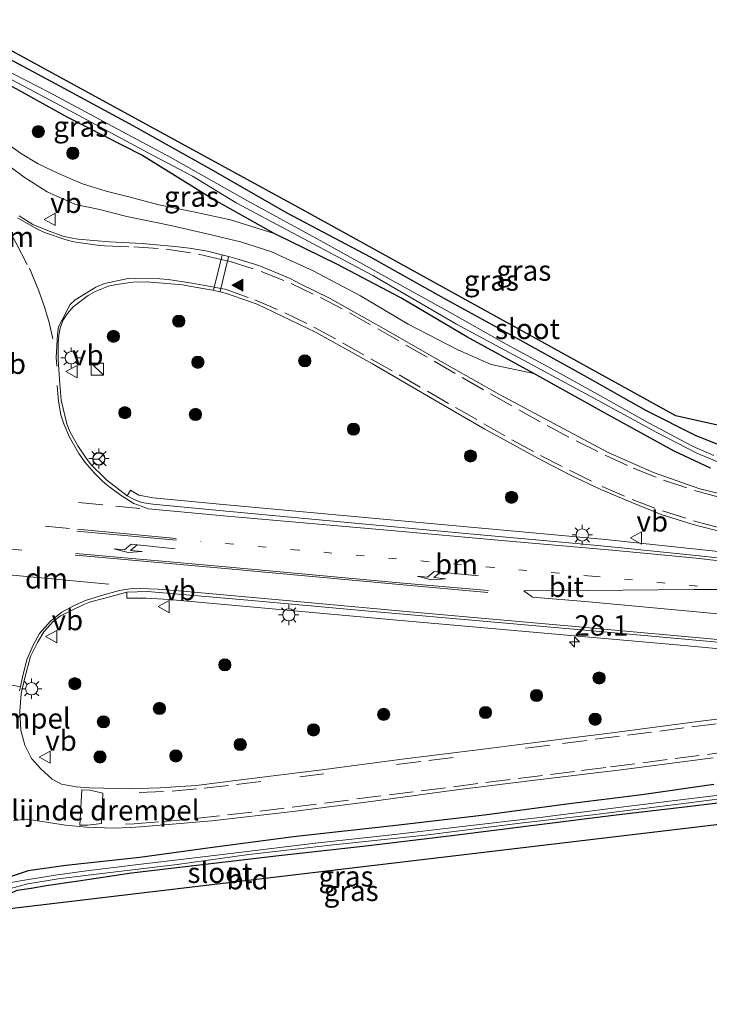
# Model space of a CAD drawing. Units: metres. Extents: x 221563 to 230004, y 486748 to 487502.
# Drawn here: x 222486 to 222571, y 487379 to 487500 of the extents above; entities that cross this region are included whole.
import ezdxf
from ezdxf.enums import TextEntityAlignment as Align

# ---------------------------------------------------------------- set-up
doc = ezdxf.new("R2010")
doc.units = ezdxf.units.M
doc.linetypes.add('VW-1-3_STREEP', pattern=[4, 1, -3])
doc.linetypes.add('VW-3-9_STREEP', pattern=[12, 3, -9])
doc.layers.get('0').update_dxf_attribs({"lineweight": 25})
for name, color, linetype, lineweight in [('B-ME-AM-KILOMETR-S-B1', 7, 'Continuous', 18), ('B-ME-GR-BOOM-S-B1', 93, 'Continuous', 18), ('B-ME-GW-KRUINLIJN-L-B1', 93, 'Continuous', 18), ('B-ME-GW-TEENLIJN-L-B1', 93, 'Continuous', 18), ('B-ME-IE-GRASLAND-GV-B6', 93, 'Continuous', 18), ('B-ME-IE-GRONDWERKLIJN-GROND_INGERICHT-GV-B6', 253, 'Continuous', 18), ('B-ME-IE-INRICHTINGSELEMENT-S-B1', 253, 'Continuous', 18), ('B-ME-IE-MEUBILAIR_WEGMEUBILAIR-LICHTMAST-S-B1', 8, 'Continuous', 18), ('B-ME-OG-WATER-GV-B6', 153, 'Continuous', 18), ('B-ME-VH-DREMPEL-GV-B6', 8, 'Continuous', 18), ('B-ME-VH-VERH_SOORT-BITUMEN-GV-B6', 8, 'IE-TERREINAFSCHEIDING-NATUURLIJK-HOUTWAL', 18), ('B-ME-VH-VERH_SOORT-GV-B6', 8, 'Continuous', 18), ('B-ME-VW-MARKERING-13STREEP-045-L-B1', 255, 'VW-1-3_STREEP', 18), ('B-ME-VW-MARKERING-39STREEP-015-L-B1', 255, 'VW-3-9_STREEP', 18), ('B-ME-VW-MARKERING-DRIEHOEK-L-B1', 7, 'VW-HAAIETAND70-R-B', 18), ('B-ME-VW-MARKERING-PIJLLI750-S-B1', 7, 'Continuous', 18), ('B-ME-VW-MARKERING-STREEP-015-L-B1', 7, 'Continuous', 18), ('B-ME-VW-MARKERING-VERDRIJFSTRP-GV-B6', 7, 'Continuous', 18), ('B-ME-VW-MARKERING-VLAKMARK-S-B1', 7, 'Continuous', 18), ('B-ME-VW-MEUBILAIR_WEGMEUBILAIR-RONA-S-B1', 8, 'Continuous', 18), ('B-ME-VW-MEUBILAIR_WEGMEUBILAIR-VERKEERSBORD-S-B1', 8, 'Continuous', 18)]:
    doc.layers.add(name, color=color, linetype=linetype, lineweight=lineweight)
doc.layers.add('B-ME-GW-INSTEEKWATERGANG-L-B1', color=10, linetype='Continuous')
doc.layers.add('B-ME-KG-KADASTRAAL-OPNAMEDTMGRENS-L-B1', color=10, linetype='Continuous')
doc.styles.add('NLCS-ISO', font='NLCS-ISO.TTF')
doc.linetypes.add('IE-TERREINAFSCHEIDING-NATUURLIJK-HOUTWAL', pattern='A,7,-1.5,[67,NLCS.SHX,S=0.75,R=45,X=0,Y=0],-1.5,7,-1.5,[70,NLCS.SHX,S=0.75,R=0,X=0,Y=0],-1.5', length=20)
doc.linetypes.add('VW-HAAIETAND70-R-B', pattern='A,0,-0.5,[153,NLCS.SHX,S=1,R=180,X=-0.375,Y=0],-0.5', length=1)

# ---------------------------------------------------------------- blocks, each defined once
blk = doc.blocks.new('hecto')
for p, q in [((0, 0.625), (-0.625, 0)), ((0, -0.625), (0, 0.625)), ((-0.625, 0), (0.625, 0)), ((0.625, 0), (0, -0.625))]:
    blk.add_line(p, q)
blk = doc.blocks.new('verfsymbol')
for color in [252, 253]:
    blk.add_hatch(color=color).paths.add_polyline_path([(0.75, -0.625), (0, 0.75), (-0.75, -0.625)])
blk.add_lwpolyline([(0.75, -0.625), (0, 0.75), (-0.75, -0.625)], close=True)
blk = doc.blocks.new('pijll')
for p, q in [((0, 0, 0.1), (5.45, 0, 0.1)), ((5.7, 1.05, 0.1), (4, 0.75, 0.1)), ((4, 0.75, 0.1), (5.45, 0.75, 0.1)), ((5.45, 0.75, 0.1), (4.7, 0, 0.1)), ((6.2, 0.75, 0.1), (5.45, 0, 0.1)), ((7.5, 0.75, 0.1), (5.7, 1.05, 0.1)), ((7.5, 0.75, 0.1), (6.2, 0.75, 0.1))]:
    blk.add_line(p, q)
blk = doc.blocks.new('boom')
h = blk.add_hatch(color=256)
edge = h.paths.add_edge_path()
edge.add_arc((0, 0), 0.75, 0, 360)
blk.add_circle((0, 0), 0.75)
blk = doc.blocks.new('kast')
blk.add_line((-0.75, -0.75), (0.75, 0.75))
blk.add_lwpolyline([(-0.75, 0.75), (0.75, 0.75), (0.75, -0.75), (-0.75, -0.75)], close=True)
blk = doc.blocks.new('lantaarnpaal')
for p, q in [((0, 0.75), (0, 1.25)), ((-0.75, 0), (-1.25, 0)), ((-0.88, 0.88), (-0.53, 0.53)), ((0.53, 0.53), (0.88, 0.88)), ((0.75, 0), (1.25, 0)), ((-0.53, -0.53), (-0.88, -0.88)), ((0, -0.75), (0, -1.25)), ((0.53, -0.53), (0.88, -0.88))]:
    blk.add_line(p, q)
blk.add_circle((0, 0), 0.75)
blk = doc.blocks.new('verkeersbord')
for p, q in [((0, 0.75), (-0.75, -0.625)), ((0.75, -0.625), (0, 0.75)), ((-0.75, -0.625), (0.75, -0.625))]:
    blk.add_line(p, q)
blk = doc.blocks.new('wegwijzer')
for q in [(-0.53, -0.53), (0, 0.75), (0.53, -0.53)]:
    blk.add_line((0, 0), q)
blk.add_circle((0, 0), 0.75)

msp = doc.modelspace()

# ---------------------------------------------------------------- linework, layer by layer
at = {"layer": 'B-ME-GW-INSTEEKWATERGANG-L-B1'}
for points in [[(222571.07, 487444.892, 8.909), (222566.599, 487446.961, 8.865), (222558.416, 487451.497, 8.763), (222549.349, 487456.534, 8.755), (222541.097, 487461.032, 8.69), (222532.978, 487465.831, 8.551), (222525.111, 487469.953, 8.486), (222517.422, 487473.73, 8.466), (222509.659, 487478.048, 8.307), (222501.143, 487483.364, 8.283), (222492.061, 487487.991, 8.295), (222483.36, 487492.769, 8.393), (222476.349, 487496.529, 8.425), (222470.0794, 487500, 8.4555)], [(222475.9404, 487500, 8.4603), (222480.833, 487497.339, 8.494), (222491.117, 487491.816, 8.498), (222500.064, 487487.006, 8.49), (222509.655, 487481.646, 8.466), (222518.992, 487476.275, 8.376), (222529.241, 487470.867, 8.38), (222538.265, 487465.797, 8.421), (222547.242, 487460.869, 8.49), (222555.881, 487456.082, 8.551), (222563.138, 487451.991, 8.564), (222569.262, 487448.902, 8.6), (222574.707, 487446.745, 8.6)], [(222571.489, 487406.031, 9.019), (222562.601, 487404.743, 9.015), (222553.388, 487403.602, 8.95), (222543.272, 487402.233, 8.95), (222532.761, 487401.011, 9.027), (222519.81, 487399.58, 9.027), (222509.565, 487398.219, 9.027), (222500.927, 487397.039, 8.974), (222491.826, 487396.079, 8.974), (222487.189, 487395.415, 9.048), (222482.976, 487394.035, 8.767), (222479.484, 487391.564, 8.8), (222477.375, 487388.283, 8.82), (222474.923, 487384.506, 8.836), (222471.846, 487379.144, 8.812)], [(222473.703, 487379.076, 8.755), (222475.86, 487382.642, 8.755), (222477.937, 487385.675, 8.759), (222479.751, 487388.433, 8.759), (222481.274, 487390.326, 8.759), (222482.916, 487391.529, 8.625), (222484.29, 487392.291, 8.625), (222485.851, 487393.027, 8.625), (222487.546, 487393.279, 8.625), (222489.409, 487393.625, 8.625), (222493.389, 487394.196, 8.625), (222499.903, 487395.175, 8.649), (222509.298, 487396.254, 8.661), (222517.62, 487397.265, 8.694), (222528.699, 487398.489, 8.694), (222539.249, 487399.739, 8.694), (222549.682, 487401.044, 8.694), (222559.461, 487402.294, 8.694), (222568.234, 487403.334, 8.661), (222575.03, 487404.128, 8.564)]]:
    msp.add_polyline3d(points, dxfattribs=at)
at = {"layer": 'B-ME-GW-KRUINLIJN-L-B1'}
msp.add_polyline3d([(222549.349, 487456.534, 8.755), (222544.096, 487457.626, 9.064), (222540.015, 487459.445, 9.312), (222533.898, 487462.6, 9.324), (222528.017, 487466.067, 9.32), (222522.237, 487469.127, 9.32), (222517.017, 487471.518, 9.194), (222513.303, 487472.692, 9.17), (222509.506, 487473.619, 9.162), (222504.702, 487474.704, 9.129), (222499.322, 487475.825, 9.149), (222495.769, 487476.737, 9.174), (222492.995, 487477.296, 9.227), (222489.534, 487478.862, 9.239), (222486.703, 487480.638, 9.247), (222483.144, 487483.256, 9.235), (222479.527, 487486.449, 9.333), (222476.293, 487490.169, 9.394), (222473.202, 487493.056, 9.414), (222470.109, 487496.071, 9.418), (222466.78, 487498.718, 9.414), (222465.1848, 487500, 9.3839)], dxfattribs=at)
at = {"layer": 'B-ME-GW-TEENLIJN-L-B1'}
msp.add_polyline3d([(222517.422, 487473.73, 8.466), (222512.055, 487475.388, 8.446), (222507.526, 487476.399, 8.421), (222503.252, 487477.232, 8.405), (222499.738, 487478.21, 8.36), (222496.789, 487478.923, 8.364), (222493.843, 487479.821, 8.515), (222490.917, 487481.092, 8.515), (222488.403, 487482.269, 8.551), (222486.245, 487483.596, 8.551), (222484.015, 487485.178, 8.551), (222481.879, 487487.251, 8.555), (222480.011, 487489.52, 8.551), (222478.185, 487491.636, 8.551), (222476.422, 487493.841, 8.486), (222475.089, 487495.418, 8.551), (222472.996, 487497.179, 8.555), (222469.8782, 487500, 8.467)], dxfattribs=at)
at = {"layer": 'B-ME-IE-GRASLAND-GV-B6'}
for points in [[(222470.0794, 487500, 8.4555), (222471.5368, 487500, 7.782), (222474.043, 487498.588, 7.795), (222482.677, 487493.931, 7.795), (222491.814, 487489.104, 7.795), (222501.864, 487483.691, 7.77), (222507.39, 487480.762, 7.774), (222512.752, 487477.489, 7.782), (222519.688, 487473.814, 7.799), (222529.553, 487468.546, 7.803), (222539.832, 487462.582, 7.803), (222549.04, 487457.62, 7.856), (222557.342, 487453.148, 7.892), (222564.401, 487449.318, 7.896), (222569.372, 487446.738, 7.9), (222573.324, 487445.083, 7.9)], [(222571.07, 487444.892, 8.909), (222566.599, 487446.961, 8.865), (222558.416, 487451.497, 8.763), (222549.349, 487456.534, 8.755), (222541.097, 487461.032, 8.69), (222532.978, 487465.831, 8.551), (222525.111, 487469.953, 8.486), (222517.422, 487473.73, 8.466), (222509.659, 487478.048, 8.307), (222501.143, 487483.364, 8.283), (222492.061, 487487.991, 8.295), (222483.36, 487492.769, 8.393), (222476.349, 487496.529, 8.425), (222470.0794, 487500, 8.4555)], [(222480.833, 487497.339, 8.494), (222491.117, 487491.816, 8.498), (222500.064, 487487.006, 8.49), (222509.655, 487481.646, 8.466), (222518.992, 487476.275, 8.376), (222529.241, 487470.867, 8.38), (222538.265, 487465.797, 8.421), (222547.242, 487460.869, 8.49), (222555.881, 487456.082, 8.551), (222563.138, 487451.991, 8.564), (222569.262, 487448.902, 8.6), (222574.707, 487446.745, 8.6)], [(222571.48, 487446.458, 7.974), (222568.923, 487447.553, 7.974), (222563.436, 487450.448, 7.965), (222557.531, 487453.763, 7.957), (222551.03, 487457.399, 7.941), (222545.928, 487460.147, 7.876), (222538.674, 487464.23, 7.831), (222531.642, 487468.132, 7.831), (222523.448, 487472.669, 7.815), (222514.135, 487477.761, 7.819), (222504.706, 487483.066, 7.827), (222497.607, 487486.878, 7.872), (222489.788, 487491.04, 7.835), (222482.608, 487494.724, 7.746)], [(222483.36, 487492.769, 8.393), (222492.061, 487487.991, 8.295), (222501.143, 487483.364, 8.283), (222509.659, 487478.048, 8.307), (222517.422, 487473.73, 8.466), (222512.055, 487475.388, 8.446), (222507.526, 487476.399, 8.421), (222503.252, 487477.232, 8.405), (222499.738, 487478.21, 8.36), (222496.789, 487478.923, 8.364), (222493.843, 487479.821, 8.515), (222490.917, 487481.092, 8.515), (222488.403, 487482.269, 8.551), (222486.245, 487483.596, 8.551), (222484.015, 487485.178, 8.551)], [(222484.015, 487485.178, 8.551), (222486.245, 487483.596, 8.551), (222488.403, 487482.269, 8.551), (222490.917, 487481.092, 8.515), (222493.843, 487479.821, 8.515), (222496.789, 487478.923, 8.364), (222499.738, 487478.21, 8.36), (222503.252, 487477.232, 8.405), (222507.526, 487476.399, 8.421), (222512.055, 487475.388, 8.446), (222517.422, 487473.73, 8.466), (222525.111, 487469.953, 8.486), (222532.978, 487465.831, 8.551), (222541.097, 487461.032, 8.69), (222549.349, 487456.534, 8.755), (222544.096, 487457.626, 9.064), (222540.015, 487459.445, 9.312), (222533.898, 487462.6, 9.324), (222528.017, 487466.067, 9.32), (222522.237, 487469.127, 9.32), (222517.017, 487471.518, 9.194), (222513.303, 487472.692, 9.17), (222509.506, 487473.619, 9.162), (222504.702, 487474.704, 9.129), (222499.322, 487475.825, 9.149), (222495.769, 487476.737, 9.174), (222492.995, 487477.296, 9.227), (222489.534, 487478.862, 9.239), (222486.703, 487480.638, 9.247), (222483.144, 487483.256, 9.235)], [(222483.144, 487483.256, 9.235), (222486.703, 487480.638, 9.247), (222489.534, 487478.862, 9.239), (222492.995, 487477.296, 9.227), (222495.769, 487476.737, 9.174), (222499.322, 487475.825, 9.149), (222504.702, 487474.704, 9.129), (222509.506, 487473.619, 9.162), (222513.303, 487472.692, 9.17), (222517.017, 487471.518, 9.194), (222522.237, 487469.127, 9.32), (222528.017, 487466.067, 9.32), (222533.898, 487462.6, 9.324), (222540.015, 487459.445, 9.312), (222544.096, 487457.626, 9.064), (222549.349, 487456.534, 8.755), (222558.416, 487451.497, 8.763), (222566.599, 487446.961, 8.865), (222571.07, 487444.892, 8.909)], [(222575.5081, 487440.9608, 9.47), (222569.7688, 487442.3459, 9.4697), (222564.0684, 487444.3494, 9.4887), (222558.4898, 487446.8225, 9.5195), (222545.1135, 487453.9389, 9.5643), (222538.1458, 487457.8666, 9.566), (222531.2137, 487461.8591, 9.5447), (222524.2193, 487465.7704, 9.5411), (222520.6209, 487467.5609, 9.5411), (222519.3964, 487468.1896, 9.5428), (222516.9464, 487469.2081, 9.5462), (222515.5324, 487469.7952, 9.5459), (222513.1298, 487470.5388, 9.5454), (222511.989, 487470.8577, 9.522), (222509.2126, 487471.5379, 9.5591), (222507.0106, 487471.935, 9.5491), (222505.2126, 487472.1226, 9.5409), (222501.1914, 487472.483, 9.5495), (222497.185, 487472.6833, 9.548), (222493.3295, 487473.035, 9.5604), (222492.4003, 487473.1783, 9.5676), (222491.4311, 487473.4038, 9.5769), (222489.5529, 487474.0956, 9.5828), (222487.7726, 487474.8434, 9.588), (222486.0682, 487475.8917, 9.5975)], [(222579.3324, 487433.8902, 9.8148), (222558.1416, 487436.1059, 9.8441), (222531.2602, 487438.5797, 9.7645), (222510.7154, 487440.4795, 9.78), (222502.531, 487441.2363, 9.7795), (222500.7679, 487441.5695, 9.778), (222499.7528, 487442.1861, 9.796), (222499.3499, 487441.483, 9.7593), (222496.8382, 487443.4274, 9.7454), (222496.4646, 487443.8059, 9.7434), (222495.0289, 487445.2137, 9.7142), (222494.3912, 487445.984, 9.6956), (222493.275, 487447.6418, 9.6687), (222492.2933, 487449.3843, 9.6487), (222491.9306, 487450.3227, 9.624), (222491.2494, 487453.2369, 9.648), (222491.0626, 487455.2292, 9.6423), (222490.8821, 487458.2237, 9.6456), (222490.884, 487460.228, 9.6411), (222490.9338, 487461.2333, 9.6377), (222491.1199, 487462.1001, 9.6475), (222491.4624, 487463.0396, 9.6414), (222492.0312, 487463.8967, 9.64), (222492.7149, 487464.7118, 9.6288), (222494.5488, 487466.1207, 9.6064), (222495.4167, 487466.6182, 9.6002), (222497.058, 487467.2489, 9.6085), (222498.038, 487467.4508, 9.6235), (222500.063, 487467.7552, 9.6507), (222501.698, 487467.7811, 9.6554), (222503.7797, 487467.6413, 9.6614), (222506.1025, 487467.4208, 9.6682), (222507.7147, 487467.124, 9.6729), (222509.825, 487466.7495, 9.6808), (222510.9366, 487466.4997, 9.6871), (222511.5813, 487466.3472, 9.6873), (222515.3264, 487465.0267, 9.6836), (222522.5066, 487461.6022, 9.6724), (222529.499, 487457.7256, 9.6756), (222536.4059, 487453.6957, 9.672), (222543.338, 487449.6977, 9.6523), (222550.363, 487445.8308, 9.6197), (222553.9281, 487443.9973, 9.6074), (222557.5732, 487442.2622, 9.6064)], [(222557.5732, 487442.2622, 9.6064), (222561.371, 487440.6524, 9.5928), (222564.9984, 487439.2098, 9.5805), (222568.9286, 487437.9767, 9.5643), (222572.7207, 487436.9695, 9.5666), (222576.5906, 487436.1413, 9.5699), (222580.6134, 487435.4286, 9.5732), (222588.5724, 487434.4365, 9.5995), (222596.5391, 487433.6093, 9.5908), (222604.5113, 487432.8963, 9.5849), (222612.4783, 487432.1701, 9.5761), (222620.4422, 487431.4142, 9.5914), (222635.3793, 487430.0418, 9.613), (222650.3238, 487428.7404, 9.5999), (222665.2575, 487427.3321, 9.5936), (222680.1975, 487425.9876, 9.5701)], [(222573.862, 487414.3081, 9.5719), (222568.8991, 487413.6609, 9.5695), (222563.9404, 487413.019, 9.5708), (222558.9819, 487412.3838, 9.5784), (222554.0211, 487411.7435, 9.595), (222543.0972, 487410.3703, 9.6292), (222533.1766, 487409.1125, 9.6546), (222523.2628, 487407.8046, 9.6778), (222513.3374, 487406.6045, 9.681), (222507.8261, 487405.9152, 9.6769), (222503.4198, 487405.6164, 9.6737), (222500.7603, 487405.529, 9.6815), (222499.8273, 487405.4999, 9.6845), (222494.735, 487405.5956, 9.7789), (222493.0694, 487405.7369, 9.8379), (222491.2873, 487406.0692, 9.8505), (222490.1388, 487406.6547, 9.8489), (222488.7275, 487407.9499, 9.8159), (222487.5984, 487409.216, 9.8037), (222486.7613, 487410.8327, 9.7731), (222486.2867, 487412.7123, 9.7437), (222486.1505, 487415.0107, 9.7113), (222486.3226, 487417.1847, 9.683), (222486.7588, 487419.1108, 9.6646), (222487.477, 487421.7299, 9.6896), (222488.3259, 487423.4836, 9.6883), (222489.103, 487424.7919, 9.7087), (222490.221, 487425.9939, 9.7215), (222491.139, 487426.7267, 9.7321), (222494.0344, 487428.1367, 9.7557), (222494.8505, 487428.468, 9.7755), (222496.4237, 487428.8763, 9.7875), (222499.2985, 487429.6644, 9.803), (222499.329, 487428.9177, 9.7517), (222501.6826, 487428.9121, 9.7696), (222504.534, 487428.7429, 9.7816), (222532.0961, 487426.2613, 9.8002), (222567.3217, 487423.1213, 9.8228), (222594.6944, 487420.6068, 9.8102)], [(222485.3932, 487401.6113, 9.777), (222487.0442, 487401.7513, 9.787), (222491.7537, 487401.0375, 9.762), (222494.3504, 487400.759, 9.7025), (222497.6696, 487400.6424, 9.6117), (222499.7769, 487400.7206, 9.5744), (222500.9823, 487400.8265, 9.5757), (222509.7621, 487401.5469, 9.5626), (222519.7009, 487402.6991, 9.5536), (222529.6234, 487403.9539, 9.5447), (222539.5319, 487405.3086, 9.5407), (222549.4565, 487406.5331, 9.5045), (222555.2652, 487407.2408, 9.4971), (222560.0743, 487407.8311, 9.4714), (222571.3765, 487409.2748, 9.471)], [(222482.976, 487394.035, 8.767), (222487.189, 487395.415, 9.048), (222491.826, 487396.079, 8.974), (222500.927, 487397.039, 8.974), (222509.565, 487398.219, 9.027), (222519.81, 487399.58, 9.027), (222532.761, 487401.011, 9.027), (222543.272, 487402.233, 8.95), (222553.388, 487403.602, 8.95), (222562.601, 487404.743, 9.015), (222571.489, 487406.031, 9.019)], [(222571.489, 487406.031, 9.019), (222562.601, 487404.743, 9.015), (222553.388, 487403.602, 8.95), (222543.272, 487402.233, 8.95), (222532.761, 487401.011, 9.027), (222519.81, 487399.58, 9.027), (222509.565, 487398.219, 9.027), (222500.927, 487397.039, 8.974), (222491.826, 487396.079, 8.974), (222487.189, 487395.415, 9.048), (222482.976, 487394.035, 8.767)], [(222573.49, 487404.871, 8.169), (222566.334, 487404.015, 8.169), (222559.11, 487403.094, 8.169), (222550.069, 487401.969, 8.189), (222540.198, 487400.833, 8.218), (222531.871, 487399.813, 8.246), (222522.455, 487398.792, 8.246), (222513.793, 487397.764, 8.246), (222507.303, 487396.968, 8.246), (222500.387, 487396.153, 8.246), (222494.334, 487395.409, 8.287), (222490.513, 487394.893, 8.287), (222487.234, 487394.364, 8.283), (222485.069, 487393.966, 8.283)], [(222473.703, 487379.076, 8.755), (222472.994, 487379.118, 8.242), (222476.223, 487384.348, 8.242), (222477.961, 487387.337, 8.238), (222479.335, 487389.161, 8.238), (222480.213, 487390.328, 8.238), (222480.962, 487391.212, 8.267), (222481.971, 487391.986, 8.267), (222482.766, 487392.422, 8.258), (222483.777, 487392.903, 8.234), (222484.83, 487393.184, 8.205), (222487.127, 487393.791, 8.185), (222490.872, 487394.429, 8.185), (222496.954, 487395.173, 8.21), (222505.509, 487396.204, 8.21), (222514.316, 487397.407, 8.214), (222524.33, 487398.555, 8.242), (222535.979, 487399.806, 8.242), (222547.652, 487401.248, 8.205), (222556.612, 487402.281, 8.197), (222567.124, 487403.607, 8.132), (222573.457, 487404.423, 8.12)], [(222575.03, 487404.128, 8.564), (222568.234, 487403.334, 8.661), (222559.461, 487402.294, 8.694), (222549.682, 487401.044, 8.694), (222539.249, 487399.739, 8.694), (222528.699, 487398.489, 8.694), (222517.62, 487397.265, 8.694), (222509.298, 487396.254, 8.661), (222499.903, 487395.175, 8.649), (222493.389, 487394.196, 8.625), (222489.409, 487393.625, 8.625), (222487.546, 487393.279, 8.625), (222485.851, 487393.027, 8.625), (222484.29, 487392.291, 8.625), (222482.916, 487391.529, 8.625), (222481.274, 487390.326, 8.759), (222479.751, 487388.433, 8.759), (222477.937, 487385.675, 8.759), (222475.86, 487382.642, 8.755), (222473.703, 487379.076, 8.755)]]:
    msp.add_polyline3d(points, dxfattribs=at)
at = {"layer": 'B-ME-IE-GRONDWERKLIJN-GROND_INGERICHT-GV-B6'}
for points in [[(222475.9404, 487500, 8.4603), (222478.1108, 487500, 8.4885), (222521.675, 487476.242, 8.466), (222566.792, 487451.307, 8.555), (222589.666, 487446.194, 8.551)], [(222574.707, 487446.745, 8.6), (222569.262, 487448.902, 8.6), (222563.138, 487451.991, 8.564), (222555.881, 487456.082, 8.551), (222547.242, 487460.869, 8.49), (222538.265, 487465.797, 8.421), (222529.241, 487470.867, 8.38), (222518.992, 487476.275, 8.376), (222509.655, 487481.646, 8.466), (222500.064, 487487.006, 8.49), (222491.117, 487491.816, 8.498), (222480.833, 487497.339, 8.494), (222475.9404, 487500, 8.4603)], [(222578.36, 487401.833, 8.608), (222483.902, 487390.614, 8.714), (222475.773, 487379.007, 8.824), (222473.703, 487379.076, 8.755), (222475.86, 487382.642, 8.755), (222477.937, 487385.675, 8.759), (222479.751, 487388.433, 8.759), (222481.274, 487390.326, 8.759), (222482.916, 487391.529, 8.625), (222484.29, 487392.291, 8.625), (222485.851, 487393.027, 8.625), (222487.546, 487393.279, 8.625), (222489.409, 487393.625, 8.625), (222493.389, 487394.196, 8.625), (222499.903, 487395.175, 8.649), (222509.298, 487396.254, 8.661), (222517.62, 487397.265, 8.694), (222528.699, 487398.489, 8.694), (222539.249, 487399.739, 8.694), (222549.682, 487401.044, 8.694), (222559.461, 487402.294, 8.694), (222568.234, 487403.334, 8.661), (222575.03, 487404.128, 8.564)]]:
    msp.add_polyline3d(points, dxfattribs=at)
at = {"layer": 'B-ME-KG-KADASTRAAL-OPNAMEDTMGRENS-L-B1'}
for points in [[(222790.756, 487427.711, 8.763), (222755.79, 487430.729, 8.747), (222674.844, 487438.39, 8.905), (222675.153, 487442.096, 8.905), (222674.253, 487442.17, 8.893), (222664.34, 487443.178, 8.726), (222663.651, 487443.208, 8.698), (222662.872, 487439.567, 8.698), (222640.35, 487441.6, 8.677), (222589.666, 487446.194, 8.551), (222566.792, 487451.307, 8.555), (222521.675, 487476.242, 8.466), (222478.1108, 487500, 8.4885)], [(222578.36, 487401.833, 8.608), (222483.902, 487390.614, 8.714), (222475.773, 487379.007, 8.824), (222473.703, 487379.076, 8.755), (222472.994, 487379.118, 8.242), (222472.459, 487379.168, 8.258), (222471.846, 487379.144, 8.812), (222471.162, 487379.084, 9.385), (222468.687, 487379.162, 9.581), (222467.006, 487379.181, 9.621), (222463.811, 487379.304, 9.609), (222462.049, 487379.373, 9.597), (222453.052, 487380.055, 9.414)]]:
    msp.add_polyline3d(points, dxfattribs=at)
at = {"layer": 'B-ME-OG-WATER-GV-B6'}
for points in [[(222471.5368, 487500, 7.782), (222472.8804, 487500, 7.7723), (222475.265, 487498.671, 7.75), (222482.608, 487494.724, 7.746), (222489.788, 487491.04, 7.835), (222497.607, 487486.878, 7.872), (222504.706, 487483.066, 7.827), (222514.135, 487477.761, 7.819), (222523.448, 487472.669, 7.815), (222531.642, 487468.132, 7.831), (222538.674, 487464.23, 7.831), (222545.928, 487460.147, 7.876), (222551.03, 487457.399, 7.941), (222557.531, 487453.763, 7.957), (222563.436, 487450.448, 7.965), (222568.923, 487447.553, 7.974), (222571.48, 487446.458, 7.974)], [(222573.324, 487445.083, 7.9), (222569.372, 487446.738, 7.9), (222564.401, 487449.318, 7.896), (222557.342, 487453.148, 7.892), (222549.04, 487457.62, 7.856), (222539.832, 487462.582, 7.803), (222529.553, 487468.546, 7.803), (222519.688, 487473.814, 7.799), (222512.752, 487477.489, 7.782), (222507.39, 487480.762, 7.774), (222501.864, 487483.691, 7.77), (222491.814, 487489.104, 7.795), (222482.677, 487493.931, 7.795), (222474.043, 487498.588, 7.795), (222471.5368, 487500, 7.782)], [(222472.994, 487379.118, 8.242), (222472.459, 487379.168, 8.258), (222475.219, 487383.706, 8.287), (222477.375, 487387.35, 8.283), (222479.026, 487389.591, 8.283), (222480.205, 487390.955, 8.275), (222480.89, 487391.803, 8.254), (222481.429, 487392.28, 8.254), (222482.352, 487392.959, 8.279), (222483.477, 487393.443, 8.283), (222485.069, 487393.966, 8.283), (222487.234, 487394.364, 8.283), (222490.513, 487394.893, 8.287), (222494.334, 487395.409, 8.287), (222500.387, 487396.153, 8.246), (222507.303, 487396.968, 8.246), (222513.793, 487397.764, 8.246), (222522.455, 487398.792, 8.246), (222531.871, 487399.813, 8.246), (222540.198, 487400.833, 8.218), (222550.069, 487401.969, 8.189), (222559.11, 487403.094, 8.169), (222566.334, 487404.015, 8.169), (222573.49, 487404.871, 8.169)], [(222573.457, 487404.423, 8.12), (222567.124, 487403.607, 8.132), (222556.612, 487402.281, 8.197), (222547.652, 487401.248, 8.205), (222535.979, 487399.806, 8.242), (222524.33, 487398.555, 8.242), (222514.316, 487397.407, 8.214), (222505.509, 487396.204, 8.21), (222496.954, 487395.173, 8.21), (222490.872, 487394.429, 8.185), (222487.127, 487393.791, 8.185), (222484.83, 487393.184, 8.205), (222483.777, 487392.903, 8.234), (222482.766, 487392.422, 8.258), (222481.971, 487391.986, 8.267), (222480.962, 487391.212, 8.267), (222480.213, 487390.328, 8.238), (222479.335, 487389.161, 8.238), (222477.961, 487387.337, 8.238), (222476.223, 487384.348, 8.242), (222472.994, 487379.118, 8.242)]]:
    msp.add_polyline3d(points, dxfattribs=at)
at = {"layer": 'B-ME-VH-DREMPEL-GV-B6'}
msp.add_polyline3d([(222493.5456, 487401.0258, 9.7411), (222493.7973, 487405.3729, 9.8066), (222494.763, 487405.3284, 9.7791), (222496.3538, 487404.9444, 9.726), (222496.1834, 487401.2331, 9.6743), (222494.5356, 487401.0036, 9.7077), (222493.5456, 487401.0258, 9.7411)], dxfattribs=at)
at = {"layer": 'B-ME-VH-VERH_SOORT-BITUMEN-GV-B6'}
for points in [[(222486.0682, 487475.8917, 9.5975), (222487.7726, 487474.8434, 9.588), (222489.5529, 487474.0956, 9.5828), (222491.4311, 487473.4038, 9.5769), (222492.4003, 487473.1783, 9.5676), (222493.3295, 487473.035, 9.5604), (222497.185, 487472.6833, 9.548), (222501.1914, 487472.483, 9.5495), (222505.2126, 487472.1226, 9.5409), (222507.0106, 487471.935, 9.5491), (222509.2126, 487471.5379, 9.5591), (222511.989, 487470.8577, 9.522), (222513.1298, 487470.5388, 9.5454), (222515.5324, 487469.7952, 9.5459), (222516.9464, 487469.2081, 9.5462), (222519.3964, 487468.1896, 9.5428), (222520.6209, 487467.5609, 9.5411), (222524.2193, 487465.7704, 9.5411), (222531.2137, 487461.8591, 9.5447), (222538.1458, 487457.8666, 9.566), (222545.1135, 487453.9389, 9.5643), (222558.4898, 487446.8225, 9.5195), (222564.0684, 487444.3494, 9.4887), (222569.7688, 487442.3459, 9.4697), (222575.5081, 487440.9608, 9.47)], [(222572.7207, 487436.9695, 9.5666), (222568.9286, 487437.9767, 9.5643), (222564.9984, 487439.2098, 9.5805), (222561.371, 487440.6524, 9.5928), (222557.5732, 487442.2622, 9.6064), (222553.9281, 487443.9973, 9.6074), (222550.363, 487445.8308, 9.6197), (222543.338, 487449.6977, 9.6523), (222536.4059, 487453.6957, 9.672), (222529.499, 487457.7256, 9.6756), (222522.5066, 487461.6022, 9.6724), (222515.3264, 487465.0267, 9.6836), (222511.5813, 487466.3472, 9.6873), (222510.9366, 487466.4997, 9.6871), (222509.825, 487466.7495, 9.6808), (222507.7147, 487467.124, 9.6729), (222506.1025, 487467.4208, 9.6682), (222503.7797, 487467.6413, 9.6614), (222501.698, 487467.7811, 9.6554), (222500.063, 487467.7552, 9.6507), (222498.038, 487467.4508, 9.6235), (222497.058, 487467.2489, 9.6085), (222495.4167, 487466.6182, 9.6002), (222494.5488, 487466.1207, 9.6064), (222492.7149, 487464.7118, 9.6288), (222492.0312, 487463.8967, 9.64), (222491.4624, 487463.0396, 9.6414), (222491.1199, 487462.1001, 9.6475), (222490.9338, 487461.2333, 9.6377), (222490.884, 487460.228, 9.6411), (222490.8821, 487458.2237, 9.6456), (222491.0626, 487455.2292, 9.6423), (222491.2494, 487453.2369, 9.648), (222491.9306, 487450.3227, 9.624), (222492.2933, 487449.3843, 9.6487), (222493.275, 487447.6418, 9.6687), (222494.3912, 487445.984, 9.6956), (222495.0289, 487445.2137, 9.7142), (222496.4646, 487443.8059, 9.7434), (222496.8382, 487443.4274, 9.7454), (222499.3499, 487441.483, 9.7593), (222500.1151, 487441.099, 9.7914), (222501.1055, 487440.6758, 9.7856), (222502.5255, 487440.4499, 9.7996), (222510.6562, 487439.6886, 9.8071), (222525.5888, 487438.2924, 9.8205), (222540.5266, 487436.9229, 9.8541), (222555.4635, 487435.5489, 9.8542), (222559.711, 487435.1272, 9.8665), (222569.664, 487434.0977, 9.8654), (222579.6121, 487433.0402, 9.864)], [(222579.2021, 487422.8656, 9.8767), (222569.2433, 487423.766, 9.8796), (222559.2836, 487424.6621, 9.8784), (222544.0442, 487425.9891, 9.8705), (222529.1029, 487427.3283, 9.8488), (222514.1676, 487428.6736, 9.8203), (222501.8393, 487429.7521, 9.8038), (222499.2985, 487429.6644, 9.803), (222496.4237, 487428.8763, 9.7875), (222494.8505, 487428.468, 9.7755), (222494.0344, 487428.1367, 9.7557), (222491.139, 487426.7267, 9.7321), (222490.221, 487425.9939, 9.7215), (222489.103, 487424.7919, 9.7087), (222488.3259, 487423.4836, 9.6883), (222487.477, 487421.7299, 9.6896), (222486.7588, 487419.1108, 9.6646), (222486.3226, 487417.1847, 9.683), (222486.1505, 487415.0107, 9.7113), (222486.2867, 487412.7123, 9.7437), (222486.7613, 487410.8327, 9.7731), (222487.5984, 487409.216, 9.8037), (222488.7275, 487407.9499, 9.8159), (222490.1388, 487406.6547, 9.8489), (222491.2873, 487406.0692, 9.8505), (222493.0694, 487405.7369, 9.8379), (222494.735, 487405.5956, 9.7789), (222499.8273, 487405.4999, 9.6845), (222500.7603, 487405.529, 9.6815), (222503.4198, 487405.6164, 9.6737), (222507.8261, 487405.9152, 9.6769), (222513.3374, 487406.6045, 9.681), (222523.2628, 487407.8046, 9.6778), (222533.1766, 487409.1125, 9.6546), (222543.0972, 487410.3703, 9.6292), (222554.0211, 487411.7435, 9.595), (222558.9819, 487412.3838, 9.5784), (222563.9404, 487413.019, 9.5708), (222568.8991, 487413.6609, 9.5695), (222573.862, 487414.3081, 9.5719)], [(222571.3765, 487409.2748, 9.471), (222560.0743, 487407.8311, 9.4714), (222555.2652, 487407.2408, 9.4971), (222549.4565, 487406.5331, 9.5045), (222539.5319, 487405.3086, 9.5407), (222529.6234, 487403.9539, 9.5447), (222519.7009, 487402.6991, 9.5536), (222509.7621, 487401.5469, 9.5626), (222500.9823, 487400.8265, 9.5757), (222499.7769, 487400.7206, 9.5744), (222497.6696, 487400.6424, 9.6117), (222494.3504, 487400.759, 9.7025), (222491.7537, 487401.0375, 9.762), (222487.0442, 487401.7513, 9.787), (222485.3932, 487401.6113, 9.777)]]:
    msp.add_polyline3d(points, dxfattribs=at)
at = {"layer": 'B-ME-VH-VERH_SOORT-GV-B6'}
for points in [[(222579.6121, 487433.0402, 9.864), (222569.664, 487434.0977, 9.8654), (222559.711, 487435.1272, 9.8665), (222555.4635, 487435.5489, 9.8542), (222540.5266, 487436.9229, 9.8541), (222525.5888, 487438.2924, 9.8205), (222510.6562, 487439.6886, 9.8071), (222502.5255, 487440.4499, 9.7996), (222501.1055, 487440.6758, 9.7856), (222500.1151, 487441.099, 9.7914), (222499.3499, 487441.483, 9.7593), (222499.7528, 487442.1861, 9.796), (222500.7679, 487441.5695, 9.778), (222502.531, 487441.2363, 9.7795), (222510.7154, 487440.4795, 9.78), (222531.2602, 487438.5797, 9.7645), (222558.1416, 487436.1059, 9.8441), (222579.3324, 487433.8902, 9.8148)], [(222594.6944, 487420.6068, 9.8102), (222567.3217, 487423.1213, 9.8228), (222532.0961, 487426.2613, 9.8002), (222504.534, 487428.7429, 9.7816), (222501.6826, 487428.9121, 9.7696), (222499.329, 487428.9177, 9.7517), (222499.2985, 487429.6644, 9.803), (222501.8393, 487429.7521, 9.8038), (222514.1676, 487428.6736, 9.8203), (222529.1029, 487427.3283, 9.8488), (222544.0442, 487425.9891, 9.8705), (222559.2836, 487424.6621, 9.8784), (222569.2433, 487423.766, 9.8796), (222579.2021, 487422.8656, 9.8767)]]:
    msp.add_polyline3d(points, dxfattribs=at)
at = {"layer": 'B-ME-VW-MARKERING-13STREEP-045-L-B1'}
msp.add_polyline3d([(222569.4493, 487430.3988, 9.9444), (222556.4667, 487431.6276, 9.945), (222544.4331, 487432.6827, 9.9398), (222520.423, 487434.8257, 9.9125), (222508.4016, 487435.8906, 9.8978)], dxfattribs=at)
at = {"layer": 'B-ME-VW-MARKERING-39STREEP-015-L-B1'}
for points in [[(222485.8779, 487475.6347, 9.6087), (222488.3113, 487474.2421, 9.5968), (222489.1873, 487473.833, 9.5967), (222491.8641, 487472.9663, 9.5844), (222492.7791, 487472.6936, 9.579), (222495.67, 487472.2943, 9.566), (222496.5557, 487472.2066, 9.5661), (222500.1669, 487472.0761, 9.5722), (222504.157, 487471.8034, 9.5562), (222508.1093, 487471.1965, 9.5787), (222510.9087, 487470.5398, 9.5833), (222511.6985, 487470.3545, 9.5612), (222512.0027, 487470.2832, 9.5865), (222515.8145, 487469.0745, 9.5749), (222519.5192, 487467.5683, 9.5656), (222523.1349, 487465.8584, 9.5601), (222526.669, 487463.9855, 9.5605), (222530.1498, 487462.0147, 9.5632), (222533.6166, 487460.0195, 9.5657), (222537.0818, 487458.0213, 9.5801), (222540.5504, 487456.0292, 9.5876), (222544.0178, 487454.0349, 9.5872), (222547.4941, 487452.0562, 9.5835), (222550.9927, 487450.1174, 9.5746), (222554.528, 487448.2464, 9.556), (222558.1177, 487446.482, 9.5378), (222561.5723, 487444.8854, 9.5224), (222565.2893, 487443.4093, 9.4928), (222569.0822, 487442.1407, 9.4798), (222572.9405, 487441.0871, 9.4806)], [(222487.346, 487469.4487, 9.7238), (222488.5095, 487466.6248, 9.7223), (222489.1866, 487464.704, 9.7042), (222489.7706, 487462.7854, 9.6857), (222490.1989, 487460.7889, 9.6652)], [(222490.706, 487457.4175, 9.6455), (222490.6259, 487458.4878, 9.6488), (222490.7856, 487461.3141, 9.6451), (222490.9316, 487462.2588, 9.6496), (222492.3234, 487464.941, 9.6424), (222492.9567, 487465.5754, 9.6283), (222495.5088, 487467.1225, 9.61), (222496.5649, 487467.5827, 9.6136), (222499.4777, 487468.2133, 9.6487), (222500.369, 487468.2553, 9.6531), (222503.3875, 487468.1479, 9.6584), (222504.3789, 487468.0644, 9.6635), (222507.353, 487467.64, 9.6788), (222510.0515, 487467.126, 9.6912), (222510.8672, 487466.9706, 9.6724), (222511.398, 487466.8695, 9.6896), (222515.0531, 487465.5557, 9.6893), (222518.7283, 487463.9777, 9.6765), (222522.3189, 487462.2159, 9.6673), (222525.8218, 487460.2851, 9.6754), (222529.2991, 487458.3081, 9.6827), (222532.7806, 487456.3386, 9.6755), (222536.2536, 487454.3542, 9.6718), (222539.7186, 487452.3557, 9.6703), (222543.1825, 487450.3554, 9.6613), (222546.6572, 487448.374, 9.6412), (222550.1701, 487446.4613, 9.6257), (222553.7231, 487444.624, 9.6086), (222557.7243, 487442.6513, 9.5998), (222561.4108, 487441.0331, 9.5888), (222565.1603, 487439.6415, 9.5775), (222568.9695, 487438.4219, 9.5704), (222572.8341, 487437.3915, 9.5675)], [(222500.9305, 487439.9477, 9.8234), (222496.3459, 487440.3901, 9.8401), (222481.8093, 487441.7109, 9.9083)], [(222492.2758, 487437.4786, 9.909), (222481.3295, 487438.4719, 9.9402), (222471.3347, 487439.3861, 9.9528)], [(222471.1428, 487436.2036, 9.9381), (222483.4139, 487435.0872, 9.9183), (222492.1281, 487434.2838, 9.8963)], [(222500.8399, 487405.0285, 9.676), (222504.8825, 487405.1784, 9.668), (222508.8344, 487405.5582, 9.667), (222512.796, 487406.016, 9.6741), (222520.5638, 487406.9641, 9.6684), (222536.4358, 487408.9514, 9.6443), (222548.353, 487410.5008, 9.6103), (222552.8851, 487411.0634, 9.5911), (222556.8802, 487411.5745, 9.5822), (222560.8483, 487412.0785, 9.5764), (222564.8156, 487412.5893, 9.5709), (222568.7837, 487413.0927, 9.5671), (222572.751, 487413.6033, 9.5683)], [(222499.1419, 487401.1444, 9.6013), (222500.194, 487401.1897, 9.5897), (222503.7337, 487401.4705, 9.591), (222507.7181, 487401.8221, 9.5884), (222511.6928, 487402.2715, 9.5918), (222515.6649, 487402.7428, 9.5885), (222519.6347, 487403.2333, 9.5845), (222523.6045, 487403.7237, 9.5778), (222527.5715, 487404.2368, 9.5735), (222531.5399, 487404.7389, 9.5722), (222535.5084, 487405.2396, 9.5718), (222539.4765, 487405.7433, 9.5672), (222543.4447, 487406.2471, 9.5577), (222547.4124, 487406.7541, 9.5476), (222551.3807, 487407.2567, 9.5384), (222555.201, 487407.7427, 9.5121), (222558.7721, 487408.1993, 9.4927), (222562.7409, 487408.6978, 9.4851), (222566.709, 487409.2021, 9.4814), (222570.6751, 487409.7218, 9.484), (222574.6422, 487410.2332, 9.494)]]:
    msp.add_polyline3d(points, dxfattribs=at)
at = {"layer": 'B-ME-VW-MARKERING-DRIEHOEK-L-B1'}
msp.add_line((222497.0911, 487430.6494, 9.8298), (222481.7683, 487432.0524, 9.8675), dxfattribs=at)
msp.add_polyline3d([(222483.5359, 487476.5099, 9.6346), (222484.7759, 487474.2869, 9.6602), (222485.7128, 487472.5485, 9.6919), (222487.0626, 487469.9037, 9.7216)], dxfattribs=at)
at = {"layer": 'B-ME-VW-MARKERING-STREEP-015-L-B1'}
msp.add_line((222481.2904, 487418.9606, 9.8116), (222486.2277, 487418.0114, 9.6888), dxfattribs=at)
for points in [[(222511.0417, 487471.0696, 9.5666), (222510.9087, 487470.5398, 9.5833), (222510.0515, 487467.126, 9.6912), (222509.9501, 487466.7222, 9.704)], [(222510.7733, 487466.5886, 9.6849), (222510.8672, 487466.9706, 9.6724), (222511.6985, 487470.3545, 9.5612), (222511.8152, 487470.8297, 9.5456)], [(222490.7686, 487455.0565, 9.6544), (222490.9073, 487453.1307, 9.6569), (222491.2091, 487451.4263, 9.6569), (222491.5553, 487450.3216, 9.6575), (222492.2548, 487448.7119, 9.6653), (222493.4155, 487446.6844, 9.6866), (222494.1845, 487445.5839, 9.7131), (222495.3233, 487444.2886, 9.7407), (222496.3037, 487443.3096, 9.761), (222497.0977, 487442.6473, 9.7746), (222498.733, 487441.4592, 9.7992), (222500.193, 487440.5632, 9.813), (222501.9938, 487439.8912, 9.8206), (222511.6374, 487439.0005, 9.8258), (222532.2681, 487437.1825, 9.8459), (222544.9054, 487436.058, 9.8617), (222559.4103, 487434.7722, 9.8755), (222569.2989, 487433.8258, 9.8732), (222579.2337, 487432.6861, 9.8733)], [(222505.3829, 487436.2616, 9.8938), (222496.2921, 487437.0971, 9.9004), (222493.2342, 487437.3881, 9.9073)], [(222493.1856, 487437.1446, 9.9105), (222496.2916, 487436.8673, 9.9039), (222505.4142, 487436.0342, 9.8971)], [(222543.6991, 487429.6306, 9.9403), (222532.8464, 487430.6038, 9.9244), (222510.9019, 487432.601, 9.8944), (222496.2761, 487433.9013, 9.8929), (222492.9514, 487434.2031, 9.8947)], [(222492.9951, 487434.4204, 9.8998), (222496.2776, 487434.1132, 9.8974), (222511.0174, 487432.8023, 9.8986), (222532.8463, 487430.8099, 9.929), (222543.7603, 487429.8532, 9.9449)], [(222486.1294, 487417.545, 9.6915), (222486.2277, 487418.0114, 9.6888), (222486.5229, 487419.4122, 9.68), (222487.0291, 487421.3502, 9.6905), (222487.7396, 487423.074, 9.7002), (222488.5962, 487424.5933, 9.7121), (222489.9297, 487426.0834, 9.7288), (222491.3216, 487427.1936, 9.7445), (222492.8401, 487428.0214, 9.7616), (222494.2515, 487428.6447, 9.7817), (222496.3128, 487429.2947, 9.8067), (222498.4055, 487429.8498, 9.8192), (222499.6806, 487430.0543, 9.82), (222500.8139, 487430.1078, 9.8222), (222503.1164, 487430.0153, 9.8244), (222506.1881, 487429.7548, 9.8262), (222516.6293, 487428.8336, 9.8398), (222534.0842, 487427.2253, 9.8672), (222553.967, 487425.4678, 9.8883), (222559.3121, 487424.9779, 9.8888), (222569.2718, 487424.0818, 9.8836), (222579.2312, 487423.1814, 9.8807)]]:
    msp.add_polyline3d(points, dxfattribs=at)
at = {"layer": 'B-ME-VW-MARKERING-VERDRIJFSTRP-GV-B6'}
for points in [[(222548.1141, 487429.8269, 9.953), (222555.8973, 487429.8737, 9.9663), (222569.0135, 487429.9821, 9.9533), (222573.3777, 487429.9619, 9.9441), (222576.7123, 487429.7728, 9.9441), (222581.4707, 487429.2771, 9.9472), (222585.5143, 487428.7373, 9.9499), (222598.5277, 487427.0621, 9.9521), (222608.5923, 487425.7474, 9.9549), (222627.5163, 487423.3601, 9.9533), (222638.6753, 487422.1076, 9.9545), (222650.9182, 487420.7308, 9.9472), (222661.8047, 487419.603, 9.9307), (222674.3293, 487418.3473, 9.9065)], [(222675.4695, 487417.3901, 9.8986), (222663.6061, 487418.4884, 9.9212), (222655.2509, 487419.2718, 9.9356), (222645.9291, 487420.1392, 9.9515), (222635.692, 487421.1135, 9.9533), (222624.8809, 487422.0959, 9.9452), (222606.5888, 487423.7479, 9.9477), (222581.258, 487426.138, 9.9465), (222556.1017, 487428.4519, 9.9427), (222549.1884, 487429.0478, 9.953), (222548.1141, 487429.8269, 9.953)]]:
    msp.add_polyline3d(points, dxfattribs=at)

# ---------------------------------------------------------------- block references
at = {"layer": 'B-ME-AM-KILOMETR-S-B1', "rotation": 90}
msp.add_blockref('hecto', (222554.3365, 487423.5343, 9.8017), dxfattribs=at)
at = {"layer": 'B-ME-GR-BOOM-S-B1', "rotation": 90}
for p in [(222488.433, 487486.245, 8.27), (222492.669, 487483.586, 8.23), (222505.695, 487462.951, 9.125), (222497.664, 487461.088, 9.125), (222508.054, 487457.902, 8.848), (222521.181, 487458.085, 9.166), (222499.072, 487451.707, 9.235), (222507.744, 487451.497, 8.873), (222527.182, 487449.683, 8.962), (222541.559, 487446.39, 9.255), (222546.61, 487441.309, 9.154), (222511.36, 487420.717, 9.349), (222492.916, 487418.413, 9.377), (222557.365, 487419.11, 9.414), (222549.663, 487416.962, 9.414), (222503.313, 487415.369, 9.284), (222543.395, 487414.859, 9.134), (222496.436, 487413.715, 9.284), (222530.883, 487414.637, 9.163), (222556.87, 487414.034, 9.288), (222522.255, 487412.721, 9.182), (222513.254, 487410.934, 9.134), (222496.013, 487409.407, 9.201), (222505.345, 487409.53, 9.173)]:
    msp.add_blockref('boom', p, dxfattribs=at)
at = {"layer": 'B-ME-IE-INRICHTINGSELEMENT-S-B1', "rotation": 90}
msp.add_blockref('kast', (222495.685, 487457.053, 10.281), dxfattribs=at)
at = {"layer": 'B-ME-IE-MEUBILAIR_WEGMEUBILAIR-LICHTMAST-S-B1', "rotation": 90}
for p in [(222492.468, 487458.457, 9.544), (222495.873, 487446.066, 9.52), (222555.297, 487436.681, 9.63), (222519.22, 487426.86, 9.654), (222487.61, 487417.787, 9.573)]:
    msp.add_blockref('lantaarnpaal', p, dxfattribs=at)
at = {"layer": 'B-ME-VW-MARKERING-PIJLLI750-S-B1'}
for p, rotation in [((222505.2562, 487434.9911, 9.9168), 174.32), ((222542.5299, 487431.6761, 9.957), 174.59)]:
    msp.add_blockref('pijll', p, dxfattribs=dict(at, rotation=rotation))
at = {"layer": 'B-ME-VW-MARKERING-VLAKMARK-S-B1', "rotation": 90}
msp.add_blockref('verfsymbol', (222512.9506, 487467.3791, 9.6189), dxfattribs=at)
at = {"layer": 'B-ME-VW-MEUBILAIR_WEGMEUBILAIR-RONA-S-B1', "rotation": 90}
msp.add_blockref('wegwijzer', (222495.867, 487445.993, 9.52), dxfattribs=at)
at = {"layer": 'B-ME-VW-MEUBILAIR_WEGMEUBILAIR-VERKEERSBORD-S-B1', "rotation": 90}
for p in [(222489.892, 487475.467, 9.512), (222492.565, 487456.754, 9.564), (222561.968, 487436.32, 9.646), (222503.911, 487427.879, 9.67), (222490.065, 487424.19, 9.682), (222489.281, 487409.374, 9.691)]:
    msp.add_blockref('verkeersbord', p, dxfattribs=at)

# ---------------------------------------------------------------- texts
at = {"layer": 'B-ME-AM-KILOMETR-S-B1', "ltscale": 0.2, "style": 'NLCS-ISO'}
msp.add_text('28.1', height=2.5, dxfattribs=at).set_placement((222554.3365, 487423.5343, 9.8017), align=Align.BOTTOM_LEFT)
at = {"layer": 'B-ME-IE-GRASLAND-GV-B6', "ltscale": 0.2, "style": 'NLCS-ISO'}
for p in [(222493.6501, 487486.865), (222507.2669, 487478.267), (222548.1032, 487469.1705), (222544.1191, 487467.9523), (222526.2555, 487394.731), (222526.8885, 487392.9505)]:
    msp.add_text('gras', height=2.5, dxfattribs=at).set_placement(p, align=Align.MIDDLE_CENTER)
at = {"layer": 'B-ME-IE-GRONDWERKLIJN-GROND_INGERICHT-GV-B6', "ltscale": 0.2, "style": 'NLCS-ISO'}
msp.add_text('bld', height=2.5, dxfattribs=at).set_placement((222514.1478, 487394.3775), align=Align.MIDDLE_CENTER)
at = {"layer": 'B-ME-OG-WATER-GV-B6', "ltscale": 0.2, "style": 'NLCS-ISO'}
for p in [(222548.5667, 487462.0069), (222510.7578, 487395.1703)]:
    msp.add_text('sloot', height=2.5, dxfattribs=at).set_placement(p, align=Align.MIDDLE_CENTER)
at = {"layer": 'B-ME-VH-DREMPEL-GV-B6', "ltscale": 0.2, "style": 'NLCS-ISO'}
for p in [(222478.8433, 487414.1412), (222494.6749, 487402.8477)]:
    msp.add_text('belijnde drempel', height=2.5, dxfattribs=at).set_placement(p, align=Align.MIDDLE_CENTER)
at = {"layer": 'B-ME-VH-VERH_SOORT-BITUMEN-GV-B6', "ltscale": 0.2, "style": 'NLCS-ISO'}
msp.add_text('bit', height=2.5, dxfattribs=at).set_placement((222553.3291, 487430.3128), align=Align.MIDDLE_CENTER)
at = {"layer": 'B-ME-VW-MARKERING-13STREEP-045-L-B1', "ltscale": 0.2, "style": 'NLCS-ISO'}
msp.add_text('bm', height=2.5, dxfattribs=at).set_placement((222539.8347, 487433.0851), align=Align.MIDDLE_CENTER)
at = {"layer": 'B-ME-VW-MARKERING-DRIEHOEK-L-B1', "ltscale": 0.2, "style": 'NLCS-ISO'}
for p in [(222485.2718, 487473.3123), (222489.4297, 487431.3509)]:
    msp.add_text('dm', height=2.5, dxfattribs=at).set_placement(p, align=Align.MIDDLE_CENTER)
at = {"layer": 'B-ME-VW-MEUBILAIR_WEGMEUBILAIR-VERKEERSBORD-S-B1', "ltscale": 0.2, "style": 'NLCS-ISO'}
for p in [(222489.892, 487475.467, 9.512), (222492.565, 487456.754, 9.564), (222483.038, 487455.684, 9.898), (222561.968, 487436.32, 9.646), (222503.911, 487427.879, 9.67), (222490.065, 487424.19, 9.682), (222489.281, 487409.374, 9.691)]:
    msp.add_text('vb', height=2.5, dxfattribs=at).set_placement(p, align=Align.BOTTOM_LEFT)

doc.saveas('drawing.dxf')
